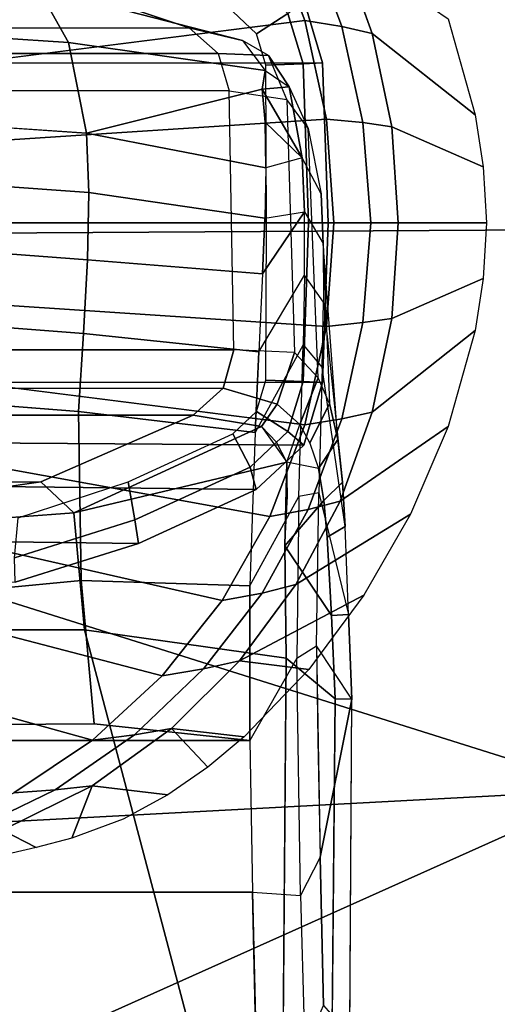
# Model space of a CAD drawing. Units: inches. Extents: x -96 to 96, y -96 to 96.
# Drawn here: x -49 to -48, y -36 to -34 of the extents above; entities that cross this region are included whole.
import ezdxf

# ---------------------------------------------------------------- set-up
doc = ezdxf.new("R2010")
doc.units = ezdxf.units.IN
doc.header["$LTSCALE"] = 12
doc.header["$MEASUREMENT"] = 0
for name, color, linetype in [('SEAT', 5, 'Continuous'), ('SEAT-ARMPAD', 5, 'Continuous'), ('SEAT-FRAME', 5, 'Continuous')]:
    doc.layers.add(name, color=color, linetype=linetype)

# ---------------------------------------------------------------- blocks, each defined once
blk = doc.blocks.new('1VERUS_UPHST_SYNTLTLIM_ADJARMS_ADJSEAT_0T')
at = {"layer": 'SEAT-ARMPAD'}
for points in [[(-1.5782, -10.2777, 24.7797), (0.0558, -9.5449, 24.8037), (-1.6624, -9.7268, 24.7073)], [(-1.5782, -10.2777, 24.7797), (-0.1235, -10.1999, 24.8644), (0.0558, -9.5449, 24.8037)], [(-2.0908, -9.7436, 23.918), (-1.1328, -9.8185, 23.8768), (-2.3777, -9.9492, 23.9003)], [(-2.1855, -10.1597, 23.8795), (-2.3777, -9.9492, 23.9003), (-1.1328, -9.8185, 23.8768)], [(-1.2418, -9.8485, 24.0239), (-2.1855, -10.1597, 23.8795), (-1.1328, -9.8185, 23.8768)], [(-2.1855, -10.1597, 23.8795), (-1.2418, -9.8485, 24.0239), (-2.2652, -10.2038, 24.0202)], [(-0.1235, -10.1999, 24.8644), (-1.5782, -10.2777, 24.7797), (1.1444, -11.1349, 24.9478)], [(1.1444, -11.1349, 24.9478), (-1.5782, -10.2777, 24.7797), (-2.086, -11.1541, 24.7569)], [(1.1444, -11.1349, 24.9478), (-2.086, -11.1541, 24.7569), (-1.9456, -11.9579, 24.7501)], [(-0.1562, -12.1052, 24.858), (1.1444, -11.1349, 24.9478), (-1.9456, -11.9579, 24.7501)]]:
    blk.add_3dface(points, dxfattribs=at)
at = {"layer": 'SEAT-ARMPAD', "invisible_edges": 3}
for points in [[(-1.2418, -9.8485, 24.0239), (1.46, -11.1614, 24.0338), (-0.1211, -9.61, 24.028)], [(-2.2652, -10.2038, 24.0202), (1.46, -11.1614, 24.0338), (-1.2418, -9.8485, 24.0239)], [(-2.4828, -10.4424, 24.0194), (1.46, -11.1614, 24.0338), (-2.2652, -10.2038, 24.0202)], [(-2.5565, -11.0385, 24.0191), (1.46, -11.1614, 24.0338), (-2.4828, -10.4424, 24.0194)], [(-2.5241, -11.6916, 24.0192), (1.46, -11.1614, 24.0338), (-2.5565, -11.0385, 24.0191)], [(-2.439, -11.9496, 24.0196), (1.46, -11.1614, 24.0338), (-2.5241, -11.6916, 24.0192)], [(-2.2566, -12.1228, 24.0202), (1.46, -11.1614, 24.0338), (-2.439, -11.9496, 24.0196)], [(-1.2466, -12.473, 24.0239), (1.46, -11.1614, 24.0338), (-2.2566, -12.1228, 24.0202)], [(-0.1268, -12.7119, 24.028), (1.46, -11.1614, 24.0338), (-1.2466, -12.473, 24.0239)]]:
    blk.add_3dface(points, dxfattribs=at)
at = {"layer": 'SEAT-FRAME'}
for points in [[(-1.1738, -9.3701, 14.2686), (-1.1802, -10.4185, 14.2493), (-1.154, -10.4194, 14.3302), (-1.1443, -9.3701, 14.3461)], [(-1.0777, -10.4828, 14.367), (-0.7636, -10.5267, 14.3889), (-1.069, -9.3701, 14.381)], [(-0.4305, -10.5266, 14.3981), (-0.431, -9.3701, 14.3977), (-1.069, -9.3701, 14.381), (-0.7636, -10.5267, 14.3889)], [(-1.0251, -10.1177, 13.4637), (-1.0309, -9.8792, 13.4058), (0.1819, -9.8793, 13.4095), (0.1732, -10.118, 13.4672)], [(-1.0251, -10.1177, 13.4637), (0.1732, -10.118, 13.4672), (0.1674, -10.3544, 13.4946), (-1.0212, -10.3541, 13.4909)], [(-1.1802, -10.4185, 14.2493), (-1.125, -10.5017, 13.6002), (-1.127, -10.3542, 13.5919), (-1.1305, -10.1723, 13.5752)], [(-0.9556, -10.3127, 23.8714), (-0.8991, -10.3728, 23.6157), (-1.0124, -10.3601, 23.8712)], [(-0.8991, -10.3728, 23.6157), (-1.0124, -10.3601, 23.8712), (-0.8991, -10.3728, 23.6157)], [(-1.1285, -10.7403, 13.6576), (-1.1748, -10.5505, 14.2484), (-1.1802, -10.4185, 14.2493), (-1.125, -10.5017, 13.6002)], [(-1.1802, -10.4185, 14.2493), (-1.1748, -10.5505, 14.2484), (-1.1481, -10.549, 14.3291), (-1.154, -10.4194, 14.3302)], [(-1.113, -10.4649, 23.8709), (-1.005, -10.4783, 23.6153), (-1.1989, -10.5809, 23.8705)], [(-0.6557, -10.601, 14.9189), (-0.6545, -10.6392, 14.8784), (-0.8421, -10.6984, 14.9175), (-0.8477, -10.6616, 14.959)], [(0.7323, -10.6188, 21.5467), (-0.6557, -10.601, 14.9189), (-0.8477, -10.6616, 14.959), (0.5423, -10.6788, 21.5864)], [(-0.8421, -10.6984, 14.9175), (-0.6545, -10.6392, 14.8784), (-0.6605, -10.7016, 14.8796), (-0.8314, -10.7573, 14.9153)], [(-1.08, -10.7351, 14.397), (-1.0787, -10.7879, 14.4297), (-1.0759, -10.6578, 14.3751)], [(-1.0312, -10.7453, 14.9973), (-0.8477, -10.6616, 14.959), (-0.8421, -10.6984, 14.9175), (-1.0215, -10.7802, 14.955)], [(0.3607, -10.7615, 21.6243), (0.5423, -10.6788, 21.5864), (-0.8477, -10.6616, 14.959), (-1.0312, -10.7453, 14.9973)], [(-1.1358, -11.0376, 13.818), (-1.1656, -10.757, 14.2847), (-1.1694, -10.688, 14.263), (-1.1339, -10.9359, 13.7501)], [(-1.1647, -10.8557, 23.5752), (-1.1121, -10.7145, 23.5754), (-1.0522, -10.7033, 23.5561), (-1.1068, -10.8462, 23.5559)], [(-0.8421, -10.6984, 14.9175), (-0.8314, -10.7573, 14.9153), (-0.9949, -10.8325, 14.9494), (-1.0215, -10.7802, 14.955)], [(1.037, -10.7085, 21.2016), (-0.3718, -10.711, 14.6851), (-0.6954, -10.7575, 14.6815), (0.7095, -10.7514, 21.2699)], [(-1.1121, -10.7145, 23.5754), (-1.1647, -10.8557, 23.5752), (-1.2116, -10.8663, 23.6146), (-1.1616, -10.7273, 23.6148)], [(-1.0312, -10.7453, 14.9973), (-1.0215, -10.7802, 14.955), (-1.0805, -10.8357, 14.9673), (-1.105, -10.8145, 15.0127)], [(0.3607, -10.7615, 21.6243), (-1.0312, -10.7453, 14.9973), (-1.105, -10.8145, 15.0127), (0.2938, -10.8243, 21.6382)], [(0.7095, -10.7514, 21.2699), (-0.6954, -10.7575, 14.6815), (-0.9328, -10.8613, 14.9443), (0.401, -10.8613, 21.3343)], [(-1.0805, -10.8357, 14.9673), (-1.0215, -10.7802, 14.955), (-0.9949, -10.8325, 14.9494), (-1.0316, -10.8671, 14.9571)], [(-1.1345, -10.9124, 15.0189), (-1.105, -10.8145, 15.0127), (-1.0805, -10.8357, 14.9673), (-1.1041, -10.9137, 14.9722)], [(0.2671, -10.913, 21.6438), (0.2938, -10.8243, 21.6382), (-1.105, -10.8145, 15.0127), (-1.1345, -10.9124, 15.0189)], [(-1.1647, -10.8557, 23.5752), (-1.1068, -10.8462, 23.5559), (-1.1405, -10.9998, 23.5558), (-1.197, -11.0056, 23.575)], [(-0.5984, -11.0355, 23.4221), (-1.1405, -10.9998, 23.5558), (-1.1068, -10.8462, 23.5559), (-0.5774, -10.9134, 23.4223)], [(-1.0805, -10.8357, 14.9673), (-1.0316, -10.8671, 14.9571), (-1.0463, -10.9158, 14.9601), (-1.1041, -10.9137, 14.9722)], [(-0.9328, -10.8613, 14.9443), (-1.0395, -10.8439, 14.5386), (-1.0637, -10.8788, 14.5751), (-0.9798, -10.9036, 14.9506)], [(0.401, -10.8613, 21.3343), (-0.9328, -10.8613, 14.9443), (-0.9798, -10.9036, 14.9506), (0.3553, -10.9028, 21.3439)], [(-0.7542, -10.867, 13.5798), (-0.4492, -10.8909, 13.5822), (-0.4584, -11.0122, 13.637), (-0.7622, -10.9887, 13.6344)], [(0.339, -10.963, 21.3473), (0.3553, -10.9028, 21.3439), (-0.9798, -10.9036, 14.9506), (-0.9962, -10.963, 14.9508)], [(-1.1345, -10.9124, 15.0189), (-1.1041, -10.9137, 14.9722), (-1.1125, -11.1614, 14.974), (-1.143, -11.1614, 15.0206)], [(0.2671, -10.913, 21.6438), (-1.1345, -10.9124, 15.0189), (-1.143, -11.1614, 15.0206), (0.2586, -11.1614, 21.6456)], [(-1.1042, -10.9711, 13.6906), (-1.1339, -10.9359, 13.7501), (-1.1358, -11.0376, 13.818), (-1.1064, -11.0797, 13.763)], [(0.3459, -11.367, 21.3458), (0.339, -10.963, 21.3473), (-0.9962, -10.963, 14.9508), (-0.9892, -11.367, 14.9499)], [(-1.2094, -11.1614, 23.5757), (-1.197, -11.0056, 23.575), (-1.1405, -10.9998, 23.5558), (-1.1519, -11.1614, 23.5558)], [(-0.5984, -11.0355, 23.4221), (-0.6055, -11.1614, 23.4221), (-1.1519, -11.1614, 23.5558), (-1.1405, -10.9998, 23.5558)], [(-0.7682, -11.1034, 13.7016), (-0.7622, -10.9887, 13.6344), (-0.4584, -11.0122, 13.637), (-0.4645, -11.1262, 13.7038)], [(-1.2524, -11.1614, 23.6144), (-1.3898, -11.1614, 23.8698), (-1.3848, -11.0744, 23.8699), (-1.2421, -11.012, 23.6145)], [(-1.197, -11.0056, 23.575), (-1.2094, -11.1614, 23.5757), (-1.2524, -11.1614, 23.6144), (-1.2421, -11.012, 23.6145)], [(-1.1358, -11.0376, 13.818), (-1.1064, -11.0797, 13.763), (-1.1063, -11.1784, 13.8501), (-1.1356, -11.1291, 13.8989)], [(-1.1063, -11.1784, 13.8501), (-1.0409, -11.0818, 13.7221), (-1.1063, -11.1784, 13.8501)], [(-1.0443, -11.1685, 13.7932), (-1.1063, -11.1784, 13.8501), (-1.0409, -11.0818, 13.7221)], [(-0.7682, -11.1034, 13.7016), (-0.4645, -11.1262, 13.7038), (-0.4654, -11.2303, 13.7825), (-0.7705, -11.2084, 13.7813)], [(-1.1063, -11.1784, 13.8501), (-1.1356, -11.1291, 13.8989), (-1.132, -11.2062, 13.9931), (-1.1027, -11.2627, 13.9529)], [(-1.2421, -11.3108, 23.6145), (-1.3848, -11.2484, 23.8699), (-1.3898, -11.1614, 23.8698), (-1.2524, -11.1614, 23.6144)], [(-1.2421, -11.3108, 23.6145), (-1.2524, -11.1614, 23.6144), (-1.2094, -11.1614, 23.5757), (-1.197, -11.3173, 23.575)], [(-1.1519, -11.1614, 23.5558), (-1.1405, -11.323, 23.5558), (-1.197, -11.3173, 23.575), (-1.2094, -11.1614, 23.5757)], [(-1.1405, -11.323, 23.5558), (-1.1519, -11.1614, 23.5558), (-0.6055, -11.1614, 23.4221), (-0.5984, -11.2873, 23.4221)], [(-1.1345, -11.4105, 15.0189), (-1.143, -11.1614, 15.0206), (-1.1125, -11.1614, 14.974), (-1.104, -11.4091, 14.9722)], [(0.2671, -11.4098, 21.6438), (0.2586, -11.1614, 21.6456), (-1.143, -11.1614, 15.0206), (-1.1345, -11.4105, 15.0189)], [(-0.767, -11.301, 13.8739), (-0.7705, -11.2084, 13.7813), (-0.4654, -11.2303, 13.7825), (-0.4587, -11.3221, 13.8732)], [(-1.045, -11.3182, 13.9806), (-1.0406, -11.3697, 14.0894), (-1.1027, -11.2627, 13.9529)], [(-1.0824, -11.3732, 14.1912), (-1.1027, -11.2627, 13.9529), (-1.0406, -11.3697, 14.0894)], [(-0.5774, -11.4094, 23.4223), (-1.1068, -11.4767, 23.5559), (-1.1405, -11.323, 23.5558), (-0.5984, -11.2873, 23.4221)], [(-1.197, -11.3173, 23.575), (-1.1405, -11.323, 23.5558), (-1.1068, -11.4767, 23.5559), (-1.1647, -11.4672, 23.5752)], [(-1.0824, -11.3732, 14.1912), (-1.0406, -11.3697, 14.0894), (-1.045, -11.3987, 14.1842)], [(-1.0406, -11.3697, 14.0894), (-1.045, -11.3987, 14.1842), (-1.0406, -11.3697, 14.0894)], [(-0.9717, -11.4252, 14.9464), (-0.9892, -11.367, 14.9499), (0.3459, -11.367, 21.3458), (0.3634, -11.4252, 21.3422)], [(-1.1345, -11.4105, 15.0189), (-1.104, -11.4091, 14.9722), (-1.0804, -11.4873, 14.9673), (-1.105, -11.5083, 15.0127)], [(0.2938, -11.4985, 21.6382), (0.2671, -11.4098, 21.6438), (-1.1345, -11.4105, 15.0189), (-1.105, -11.5083, 15.0127)], [(-1.0804, -11.4873, 14.9673), (-1.104, -11.4091, 14.9722), (-1.0463, -11.407, 14.9601), (-1.0316, -11.4558, 14.9571)], [(-0.9266, -11.4651, 14.937), (-0.9717, -11.4252, 14.9464), (0.3634, -11.4252, 21.3422), (0.4084, -11.4651, 21.3328)], [(-1.1616, -11.5955, 23.6148), (-1.2116, -11.4565, 23.6146), (-1.1647, -11.4672, 23.5752), (-1.1121, -11.6083, 23.5754)], [(-1.0804, -11.4873, 14.9673), (-1.0316, -11.4558, 14.9571), (-0.9949, -11.4903, 14.9494), (-1.0215, -11.5427, 14.955)], [(-1.1068, -11.4767, 23.5559), (-1.0522, -11.6196, 23.5561), (-1.1121, -11.6083, 23.5754), (-1.1647, -11.4672, 23.5752)], [(0.4084, -11.4651, 21.3328), (-0.9266, -11.4651, 14.937), (-0.5936, -11.5768, 14.9099), (0.7135, -11.5723, 21.2691)]]:
    blk.add_3dface(points, dxfattribs=at)
for points, invisible_edges in [([(-1.154, -10.4194, 14.3302), (-1.0777, -10.4828, 14.367), (-1.1443, -9.3701, 14.3461)], 2), ([(-1.069, -9.3701, 14.381), (-1.1443, -9.3701, 14.3461), (-1.0777, -10.4828, 14.367)], 2), ([(-1.1065, -9.8735, 13.4371), (-1.1359, -9.9414, 13.5274), (-1.1003, -10.113, 13.496)], 2), ([(-1.1065, -9.8735, 13.4371), (-1.0309, -9.8792, 13.4058), (-1.1003, -10.113, 13.496)], 2), ([(-1.0251, -10.1177, 13.4637), (-1.1003, -10.113, 13.496), (-1.0309, -9.8792, 13.4058)], 2), ([(-1.1802, -10.4185, 14.2493), (-1.1305, -10.1723, 13.5752), (-1.177, -9.8943, 14.259)], 2), ([(-1.1359, -9.9414, 13.5274), (-1.177, -9.8943, 14.259), (-1.1305, -10.1723, 13.5752)], 2), ([(-1.1305, -10.1723, 13.5752), (-1.1003, -10.113, 13.496), (-1.1359, -9.9414, 13.5274)], 2), ([(-1.1305, -10.1723, 13.5752), (-1.1003, -10.113, 13.496), (-1.125, -10.5017, 13.6002)], 2), ([(-1.0941, -10.4829, 13.5317), (-1.125, -10.5017, 13.6002), (-1.1003, -10.113, 13.496)], 2), ([(-1.0251, -10.1177, 13.4637), (-1.1003, -10.113, 13.496), (-1.0212, -10.3541, 13.4909)], 2), ([(-1.0941, -10.4829, 13.5317), (-1.0212, -10.3541, 13.4909), (-1.1003, -10.113, 13.496)], 2), ([(-0.6886, -10.1875, 23.8724), (-0.4234, -10.1272, 23.8734), (-0.6359, -10.2146, 23.6167)], 2), ([(-0.6886, -10.1875, 23.8724), (-0.6359, -10.2146, 23.6167), (-0.7437, -10.2021, 23.8722)], 2), ([(-0.7757, -10.2837, 23.6162), (-0.8933, -10.2695, 23.8717), (-0.7437, -10.2021, 23.8722)], 2), ([(-0.8238, -10.2317, 23.8719), (-0.7437, -10.2021, 23.8722), (-0.8933, -10.2695, 23.8717)], 2), ([(-0.7757, -10.2837, 23.6162), (-0.7437, -10.2021, 23.8722), (-0.6359, -10.2146, 23.6167)], 2), ([(-0.7179, -10.2774, 23.5768), (-0.7757, -10.2837, 23.6162), (-0.5825, -10.2116, 23.578)], 2), ([(-0.6359, -10.2146, 23.6167), (-0.5825, -10.2116, 23.578), (-0.7757, -10.2837, 23.6162)], 2), ([(-0.5825, -10.2116, 23.578), (-0.5179, -10.2086, 23.5581), (-0.7179, -10.2774, 23.5768)], 2), ([(-0.6537, -10.2727, 23.5576), (-0.7179, -10.2774, 23.5768), (-0.5179, -10.2086, 23.5581)], 2), ([(-0.9556, -10.3127, 23.8714), (-0.8933, -10.2695, 23.8717), (-0.8991, -10.3728, 23.6157)], 2), ([(-0.7757, -10.2837, 23.6162), (-0.8991, -10.3728, 23.6157), (-0.8933, -10.2695, 23.8717)], 2), ([(-0.7179, -10.2774, 23.5768), (-0.8413, -10.363, 23.5763), (-0.7757, -10.2837, 23.6162)], 2), ([(-0.8413, -10.363, 23.5763), (-0.7179, -10.2774, 23.5768), (-0.776, -10.3549, 23.5571)], 2), ([(-0.6537, -10.2727, 23.5576), (-0.776, -10.3549, 23.5571), (-0.7179, -10.2774, 23.5768)], 2), ([(-0.776, -10.3549, 23.5571), (-0.6537, -10.2727, 23.5576), (-0.3587, -10.4697, 23.4237)], 2), ([(-0.8991, -10.3728, 23.6157), (-0.7757, -10.2837, 23.6162), (-0.8413, -10.363, 23.5763)], 2), ([(-1.0941, -10.4829, 13.5317), (-1.0212, -10.3541, 13.4909), (-1.0976, -10.7346, 13.5857)], 2), ([(-1.0214, -10.5952, 13.5154), (-1.0976, -10.7346, 13.5857), (-1.0212, -10.3541, 13.4909)], 2), ([(-1.0214, -10.5952, 13.5154), (-1.0212, -10.3541, 13.4909), (-0.7585, -10.6038, 13.5174)], 2), ([(-0.7788, -10.3803, 13.4847), (-0.7585, -10.6038, 13.5174), (-1.0212, -10.3541, 13.4909)], 2), ([(-1.0212, -10.3541, 13.4909), (0.1674, -10.3544, 13.4946), (-0.7788, -10.3803, 13.4847)], 2), ([(-0.8413, -10.363, 23.5763), (-0.776, -10.3549, 23.5571), (-0.9492, -10.4658, 23.576)], 2), ([(-0.8847, -10.4551, 23.5567), (-0.9492, -10.4658, 23.576), (-0.776, -10.3549, 23.5571)], 2), ([(-0.776, -10.3549, 23.5571), (-0.3587, -10.4697, 23.4237), (-0.8847, -10.4551, 23.5567)], 2), ([(-0.0659, -10.3762, 13.4873), (-0.7788, -10.3803, 13.4847), (0.1674, -10.3544, 13.4946)], 2), ([(-1.113, -10.4649, 23.8709), (-1.0124, -10.3601, 23.8712), (-1.005, -10.4783, 23.6153)], 2), ([(-0.8991, -10.3728, 23.6157), (-1.005, -10.4783, 23.6153), (-1.0124, -10.3601, 23.8712)], 2), ([(-0.9492, -10.4658, 23.576), (-1.005, -10.4783, 23.6153), (-0.8413, -10.363, 23.5763)], 2), ([(-0.8991, -10.3728, 23.6157), (-0.8413, -10.363, 23.5763), (-1.005, -10.4783, 23.6153)], 2), ([(-0.7788, -10.3803, 13.4847), (-0.4224, -10.3782, 13.486), (-0.7585, -10.6038, 13.5174)], 2), ([(-0.427, -10.5716, 13.4991), (-0.7585, -10.6038, 13.5174), (-0.4224, -10.3782, 13.486)], 14), ([(-1.1481, -10.549, 14.3291), (-1.0759, -10.6578, 14.3751), (-1.154, -10.4194, 14.3302)], 2), ([(-1.0777, -10.4828, 14.367), (-1.154, -10.4194, 14.3302), (-1.0759, -10.6578, 14.3751)], 2), ([(-0.9492, -10.4658, 23.576), (-1.0401, -10.584, 23.5756), (-1.005, -10.4783, 23.6153)], 2), ([(-1.0401, -10.584, 23.5756), (-0.9492, -10.4658, 23.576), (-0.978, -10.5726, 23.5564)], 2), ([(-0.8847, -10.4551, 23.5567), (-0.978, -10.5726, 23.5564), (-0.9492, -10.4658, 23.576)], 2), ([(-0.978, -10.5726, 23.5564), (-0.8847, -10.4551, 23.5567), (-0.495, -10.682, 23.4228)], 2), ([(-0.4337, -10.5732, 23.4232), (-0.495, -10.682, 23.4228), (-0.8847, -10.4551, 23.5567)], 2), ([(-0.4337, -10.5732, 23.4232), (-0.8847, -10.4551, 23.5567), (-0.3587, -10.4697, 23.4237)], 2), ([(-1.0926, -10.5973, 23.615), (-1.2715, -10.7071, 23.8703), (-1.005, -10.4783, 23.6153)], 2), ([(-1.1989, -10.5809, 23.8705), (-1.005, -10.4783, 23.6153), (-1.2715, -10.7071, 23.8703)], 2), ([(-1.0926, -10.5973, 23.615), (-1.005, -10.4783, 23.6153), (-1.0401, -10.584, 23.5756)], 2), ([(-1.0941, -10.4829, 13.5317), (-1.125, -10.5017, 13.6002), (-1.0976, -10.7346, 13.5857)], 2), ([(-1.0777, -10.4828, 14.367), (-1.0759, -10.6578, 14.3751), (-0.7636, -10.5267, 14.3889)], 2), ([(-1.1285, -10.7403, 13.6576), (-1.0976, -10.7346, 13.5857), (-1.125, -10.5017, 13.6002)], 2), ([(-0.7471, -10.709, 14.4695), (-0.7636, -10.5267, 14.3889), (-1.0759, -10.6578, 14.3751)], 14), ([(-0.4305, -10.5266, 14.3981), (-0.7636, -10.5267, 14.3889), (-0.4114, -10.6851, 14.4932)], 2), ([(-0.7471, -10.709, 14.4695), (-0.4114, -10.6851, 14.4932), (-0.7636, -10.5267, 14.3889)], 2), ([(-1.1481, -10.549, 14.3291), (-1.1748, -10.5505, 14.2484), (-1.1415, -10.6712, 14.3416)], 2), ([(-1.1694, -10.688, 14.263), (-1.1339, -10.9359, 13.7501), (-1.1748, -10.5505, 14.2484)], 2), ([(-1.1285, -10.7403, 13.6576), (-1.1748, -10.5505, 14.2484), (-1.1339, -10.9359, 13.7501)], 2), ([(-1.1694, -10.688, 14.263), (-1.1415, -10.6712, 14.3416), (-1.1748, -10.5505, 14.2484)], 2), ([(-1.1481, -10.549, 14.3291), (-1.1415, -10.6712, 14.3416), (-1.0759, -10.6578, 14.3751)], 2), ([(-1.0401, -10.584, 23.5756), (-0.978, -10.5726, 23.5564), (-1.1121, -10.7145, 23.5754)], 2), ([(-1.0522, -10.7033, 23.5561), (-1.1121, -10.7145, 23.5754), (-0.978, -10.5726, 23.5564)], 2), ([(-0.978, -10.5726, 23.5564), (-0.495, -10.682, 23.4228), (-1.0522, -10.7033, 23.5561)], 2), ([(-0.427, -10.5716, 13.4991), (-0.4492, -10.8909, 13.5822), (-0.7585, -10.6038, 13.5174)], 2), ([(-1.1121, -10.7145, 23.5754), (-1.1616, -10.7273, 23.6148), (-1.0401, -10.584, 23.5756)], 2), ([(-1.0926, -10.5973, 23.615), (-1.0401, -10.584, 23.5756), (-1.1616, -10.7273, 23.6148)], 2), ([(-1.0926, -10.5973, 23.615), (-1.1616, -10.7273, 23.6148), (-1.2715, -10.7071, 23.8703)], 2), ([(-1.0214, -10.5952, 13.5154), (-1.0976, -10.7346, 13.5857), (-1.0295, -10.8345, 13.5861)], 2), ([(-1.0214, -10.5952, 13.5154), (-0.7585, -10.6038, 13.5174), (-1.0295, -10.8345, 13.5861)], 2), ([(-0.7542, -10.867, 13.5798), (-1.0295, -10.8345, 13.5861), (-0.7585, -10.6038, 13.5174)], 2), ([(-0.7542, -10.867, 13.5798), (-0.7585, -10.6038, 13.5174), (-0.4492, -10.8909, 13.5822)], 2), ([(-1.1365, -10.7282, 14.3591), (-1.0759, -10.6578, 14.3751), (-1.1415, -10.6712, 14.3416)], 2), ([(-1.1365, -10.7282, 14.3591), (-1.1279, -10.7783, 14.3865), (-1.0759, -10.6578, 14.3751)], 2), ([(-1.0787, -10.7879, 14.4297), (-1.0759, -10.6578, 14.3751), (-1.1279, -10.7783, 14.3865)], 2), ([(-0.7471, -10.709, 14.4695), (-1.0759, -10.6578, 14.3751), (-1.0787, -10.7879, 14.4297)], 1), ([(-1.1694, -10.688, 14.263), (-1.1656, -10.757, 14.2847), (-1.1415, -10.6712, 14.3416)], 2), ([(-1.1365, -10.7282, 14.3591), (-1.1415, -10.6712, 14.3416), (-1.1656, -10.757, 14.2847)], 2), ([(-0.5429, -10.7955, 23.4225), (-1.0522, -10.7033, 23.5561), (-0.495, -10.682, 23.4228)], 2), ([(-0.7471, -10.709, 14.4695), (-0.6954, -10.7575, 14.6815), (-0.4114, -10.6851, 14.4932)], 2), ([(-0.3718, -10.711, 14.6851), (-0.4114, -10.6851, 14.4932), (-0.6954, -10.7575, 14.6815)], 2), ([(-1.3301, -10.8439, 23.8701), (-1.2715, -10.7071, 23.8703), (-1.1616, -10.7273, 23.6148)], 2), ([(-1.1068, -10.8462, 23.5559), (-1.0522, -10.7033, 23.5561), (-0.5774, -10.9134, 23.4223)], 2), ([(-1.0787, -10.7879, 14.4297), (-1.0628, -10.8194, 14.4729), (-0.7471, -10.709, 14.4695)], 2), ([(-1.0395, -10.8439, 14.5386), (-0.7471, -10.709, 14.4695), (-1.0628, -10.8194, 14.4729)], 2), ([(-0.5429, -10.7955, 23.4225), (-0.5774, -10.9134, 23.4223), (-1.0522, -10.7033, 23.5561)], 2), ([(-0.7471, -10.709, 14.4695), (-1.0395, -10.8439, 14.5386), (-0.6954, -10.7575, 14.6815)], 2), ([(-1.2116, -10.8663, 23.6146), (-1.372, -10.9934, 23.8699), (-1.1616, -10.7273, 23.6148)], 2), ([(-1.3301, -10.8439, 23.8701), (-1.1616, -10.7273, 23.6148), (-1.372, -10.9934, 23.8699)], 2), ([(-1.1365, -10.7282, 14.3591), (-1.1656, -10.757, 14.2847), (-1.1279, -10.7783, 14.3865)], 2), ([(-1.1285, -10.7403, 13.6576), (-1.0976, -10.7346, 13.5857), (-1.1339, -10.9359, 13.7501)], 2), ([(-1.1042, -10.9711, 13.6906), (-1.1339, -10.9359, 13.7501), (-1.0976, -10.7346, 13.5857)], 2), ([(-1.1042, -10.9711, 13.6906), (-1.0295, -10.8345, 13.5861), (-1.0976, -10.7346, 13.5857)], 2), ([(-1.1584, -10.8235, 14.3213), (-1.1356, -11.1291, 13.8989), (-1.1656, -10.757, 14.2847)], 2), ([(-1.1358, -11.0376, 13.818), (-1.1656, -10.757, 14.2847), (-1.1356, -11.1291, 13.8989)], 2), ([(-1.1584, -10.8235, 14.3213), (-1.1279, -10.7783, 14.3865), (-1.1656, -10.757, 14.2847)], 2), ([(-0.9328, -10.8613, 14.9443), (-0.6954, -10.7575, 14.6815), (-1.0395, -10.8439, 14.5386)], 2), ([(-1.1584, -10.8235, 14.3213), (-1.145, -10.8798, 14.374), (-1.1279, -10.7783, 14.3865)], 2), ([(-1.1147, -10.8176, 14.4234), (-1.1279, -10.7783, 14.3865), (-1.145, -10.8798, 14.374)], 2), ([(-1.0787, -10.7879, 14.4297), (-1.0988, -10.8466, 14.4683), (-1.1279, -10.7783, 14.3865)], 2), ([(-1.1147, -10.8176, 14.4234), (-1.1279, -10.7783, 14.3865), (-1.0988, -10.8466, 14.4683)], 2), ([(-1.0988, -10.8466, 14.4683), (-1.0637, -10.8788, 14.5751), (-1.0787, -10.7879, 14.4297)], 2), ([(-1.0395, -10.8439, 14.5386), (-1.0787, -10.7879, 14.4297), (-1.0637, -10.8788, 14.5751)], 2), ([(-1.1147, -10.8176, 14.4234), (-1.145, -10.8798, 14.374), (-1.0988, -10.8466, 14.4683)], 2), ([(-1.1584, -10.8235, 14.3213), (-1.1356, -11.1291, 13.8989), (-1.145, -10.8798, 14.374)], 2), ([(-1.1276, -10.9195, 14.4354), (-1.0988, -10.8466, 14.4683), (-1.145, -10.8798, 14.374)], 2), ([(-1.1276, -10.9195, 14.4354), (-1.0908, -10.9589, 14.5665), (-1.0988, -10.8466, 14.4683)], 2), ([(-1.1042, -10.9711, 13.6906), (-1.0295, -10.8345, 13.5861), (-1.1064, -11.0797, 13.763)], 2), ([(-1.0353, -10.96, 13.6456), (-1.1064, -11.0797, 13.763), (-1.0295, -10.8345, 13.5861)], 2), ([(-1.0637, -10.8788, 14.5751), (-1.0988, -10.8466, 14.4683), (-1.0908, -10.9589, 14.5665)], 2), ([(-1.0353, -10.96, 13.6456), (-1.0295, -10.8345, 13.5861), (-0.7622, -10.9887, 13.6344)], 2), ([(-0.7542, -10.867, 13.5798), (-0.7622, -10.9887, 13.6344), (-1.0295, -10.8345, 13.5861)], 2), ([(-1.197, -11.0056, 23.575), (-1.2421, -11.012, 23.6145), (-1.1647, -10.8557, 23.5752)], 2), ([(-1.2116, -10.8663, 23.6146), (-1.1647, -10.8557, 23.5752), (-1.2421, -11.012, 23.6145)], 2), ([(-1.2116, -10.8663, 23.6146), (-1.2421, -11.012, 23.6145), (-1.372, -10.9934, 23.8699)], 2), ([(-1.1276, -10.9195, 14.4354), (-1.112, -11.3081, 14.2148), (-1.145, -10.8798, 14.374)], 2), ([(-1.132, -11.2062, 13.9931), (-1.145, -10.8798, 14.374), (-1.112, -11.3081, 14.2148)], 2), ([(-1.132, -11.2062, 13.9931), (-1.145, -10.8798, 14.374), (-1.1356, -11.1291, 13.8989)], 2), ([(-1.0637, -10.8788, 14.5751), (-1.0908, -10.9589, 14.5665), (-0.9798, -10.9036, 14.9506)], 2), ([(-0.9962, -10.963, 14.9508), (-0.9798, -10.9036, 14.9506), (-1.0908, -10.9589, 14.5665)], 2), ([(-1.1276, -10.9195, 14.4354), (-1.112, -11.3081, 14.2148), (-1.0908, -10.9589, 14.5665)], 2), ([(-1.1125, -11.1614, 14.974), (-1.1041, -10.9137, 14.9722), (-1.0472, -11.1578, 14.9651)], 14), ([(-1.0463, -10.9158, 14.9601), (-1.0472, -11.1578, 14.9651), (-1.1041, -10.9137, 14.9722)], 2), ([(-1.0788, -11.3533, 14.4563), (-1.0908, -10.9589, 14.5665), (-1.112, -11.3081, 14.2148)], 2), ([(-1.0353, -10.96, 13.6456), (-1.1064, -11.0797, 13.763), (-1.0409, -11.0818, 13.7221)], 2), ([(-0.9962, -10.963, 14.9508), (-0.9892, -11.367, 14.9499), (-1.0908, -10.9589, 14.5665)], 2), ([(-1.0788, -11.3533, 14.4563), (-1.0908, -10.9589, 14.5665), (-0.9892, -11.367, 14.9499)], 2), ([(-1.0353, -10.96, 13.6456), (-0.7622, -10.9887, 13.6344), (-1.0409, -11.0818, 13.7221)], 2), ([(-1.3848, -11.0744, 23.8699), (-1.372, -10.9934, 23.8699), (-1.2421, -11.012, 23.6145)], 2), ([(-0.7682, -11.1034, 13.7016), (-1.0409, -11.0818, 13.7221), (-0.7622, -10.9887, 13.6344)], 2), ([(-1.1063, -11.1784, 13.8501), (-1.0409, -11.0818, 13.7221), (-1.1064, -11.0797, 13.763)], 2), ([(-1.0443, -11.1685, 13.7932), (-1.0409, -11.0818, 13.7221), (-0.7705, -11.2084, 13.7813)], 2), ([(-0.7682, -11.1034, 13.7016), (-0.7705, -11.2084, 13.7813), (-1.0409, -11.0818, 13.7221)], 2), ([(-1.1125, -11.1614, 14.974), (-1.0472, -11.1578, 14.9651), (-1.104, -11.4091, 14.9722)], 3), ([(-1.0443, -11.1685, 13.7932), (-1.1063, -11.1784, 13.8501), (-1.0459, -11.2471, 13.8776)], 2), ([(-1.0463, -11.407, 14.9601), (-1.104, -11.4091, 14.9722), (-1.0472, -11.1578, 14.9651)], 2), ([(-1.0443, -11.1685, 13.7932), (-0.7705, -11.2084, 13.7813), (-1.0459, -11.2471, 13.8776)], 2), ([(-1.1027, -11.2627, 13.9529), (-1.0459, -11.2471, 13.8776), (-1.1063, -11.1784, 13.8501)], 2), ([(-1.132, -11.2062, 13.9931), (-1.1027, -11.2627, 13.9529), (-1.112, -11.3081, 14.2148)], 2), ([(-0.767, -11.301, 13.8739), (-1.0459, -11.2471, 13.8776), (-0.7705, -11.2084, 13.7813)], 2), ([(-1.372, -11.3294, 23.8699), (-1.3848, -11.2484, 23.8699), (-1.2116, -11.4565, 23.6146)], 2), ([(-1.2421, -11.3108, 23.6145), (-1.2116, -11.4565, 23.6146), (-1.3848, -11.2484, 23.8699)], 2), ([(-1.1027, -11.2627, 13.9529), (-1.0459, -11.2471, 13.8776), (-1.0406, -11.3697, 14.0894)], 2), ([(-1.045, -11.3182, 13.9806), (-1.0406, -11.3697, 14.0894), (-1.0459, -11.2471, 13.8776)], 2), ([(-1.0459, -11.2471, 13.8776), (-0.767, -11.301, 13.8739), (-1.045, -11.3182, 13.9806)], 2), ([(-1.0824, -11.3732, 14.1912), (-1.112, -11.3081, 14.2148), (-1.1027, -11.2627, 13.9529)], 2), ([(-1.0824, -11.3732, 14.1912), (-1.112, -11.3081, 14.2148), (-1.0503, -11.4219, 14.4436)], 2), ([(-1.0788, -11.3533, 14.4563), (-1.0503, -11.4219, 14.4436), (-1.112, -11.3081, 14.2148)], 2), ([(-1.0406, -11.3697, 14.0894), (-1.045, -11.3182, 13.9806), (-0.767, -11.301, 13.8739)], 2), ([(-1.0406, -11.3697, 14.0894), (-0.767, -11.301, 13.8739), (-1.045, -11.3987, 14.1842)], 2), ([(-0.7386, -11.442, 14.0964), (-1.045, -11.3987, 14.1842), (-0.767, -11.301, 13.8739)], 2), ([(-0.767, -11.301, 13.8739), (-0.4587, -11.3221, 13.8732), (-0.7386, -11.442, 14.0964)], 2), ([(-1.2421, -11.3108, 23.6145), (-1.197, -11.3173, 23.575), (-1.2116, -11.4565, 23.6146)], 2), ([(-1.1647, -11.4672, 23.5752), (-1.2116, -11.4565, 23.6146), (-1.197, -11.3173, 23.575)], 2), ([(-0.4199, -11.4636, 14.0889), (-0.7386, -11.442, 14.0964), (-0.4587, -11.3221, 13.8732)], 2), ([(-1.372, -11.3294, 23.8699), (-1.2116, -11.4565, 23.6146), (-1.3301, -11.4789, 23.8701)], 2), ([(-1.0788, -11.3533, 14.4563), (-1.0503, -11.4219, 14.4436), (-0.9892, -11.367, 14.9499)], 2), ([(-0.9717, -11.4252, 14.9464), (-0.9892, -11.367, 14.9499), (-1.0503, -11.4219, 14.4436)], 2), ([(-1.045, -11.3987, 14.1842), (-1.0824, -11.3732, 14.1912), (-1.0098, -11.4454, 14.4396)], 2), ([(-1.0503, -11.4219, 14.4436), (-1.0098, -11.4454, 14.4396), (-1.0824, -11.3732, 14.1912)], 2), ([(-1.0098, -11.4454, 14.4396), (-1.045, -11.3987, 14.1842), (-0.6906, -11.5282, 14.356)], 2), ([(-0.7386, -11.442, 14.0964), (-0.6906, -11.5282, 14.356), (-1.045, -11.3987, 14.1842)], 2), ([(-0.5774, -11.4094, 23.4223), (-0.5429, -11.5273, 23.4225), (-1.1068, -11.4767, 23.5559)], 2), ([(-1.0503, -11.4219, 14.4436), (-1.0098, -11.4454, 14.4396), (-0.9717, -11.4252, 14.9464)], 2), ([(-0.9266, -11.4651, 14.937), (-0.9717, -11.4252, 14.9464), (-1.0098, -11.4454, 14.4396)], 2), ([(-1.0098, -11.4454, 14.4396), (-0.6906, -11.5282, 14.356), (-0.9266, -11.4651, 14.937)], 2), ([(-0.6906, -11.5282, 14.356), (-0.7386, -11.442, 14.0964), (-0.3598, -11.5537, 14.3386)], 2), ([(-0.4199, -11.4636, 14.0889), (-0.3598, -11.5537, 14.3386), (-0.7386, -11.442, 14.0964)], 2), ([(-1.1616, -11.5955, 23.6148), (-1.3301, -11.4789, 23.8701), (-1.2116, -11.4565, 23.6146)], 2), ([(-1.0522, -11.6196, 23.5561), (-1.1068, -11.4767, 23.5559), (-0.5429, -11.5273, 23.4225)], 2), ([(-0.5936, -11.5768, 14.9099), (-0.9266, -11.4651, 14.937), (-0.6906, -11.5282, 14.356)], 2)]:
    blk.add_3dface(points, dxfattribs=dict(at, invisible_edges=invisible_edges))
blk = doc.blocks.new('1VERUS_AUPHST_SYNTLTLIM_ADJARMS_ADJSEAT_0T')
at = {"layer": 'SEAT'}
blk.add_blockref('1VERUS_UPHST_SYNTLTLIM_ADJARMS_ADJSEAT_0T', (0, 0), dxfattribs=at)

msp = doc.modelspace()

# ---------------------------------------------------------------- block references
at = {"rotation": 180}
msp.add_blockref('1VERUS_AUPHST_SYNTLTLIM_ADJARMS_ADJSEAT_0T', (-49.5236, -45.9192), dxfattribs=at)

doc.saveas('drawing.dxf')
